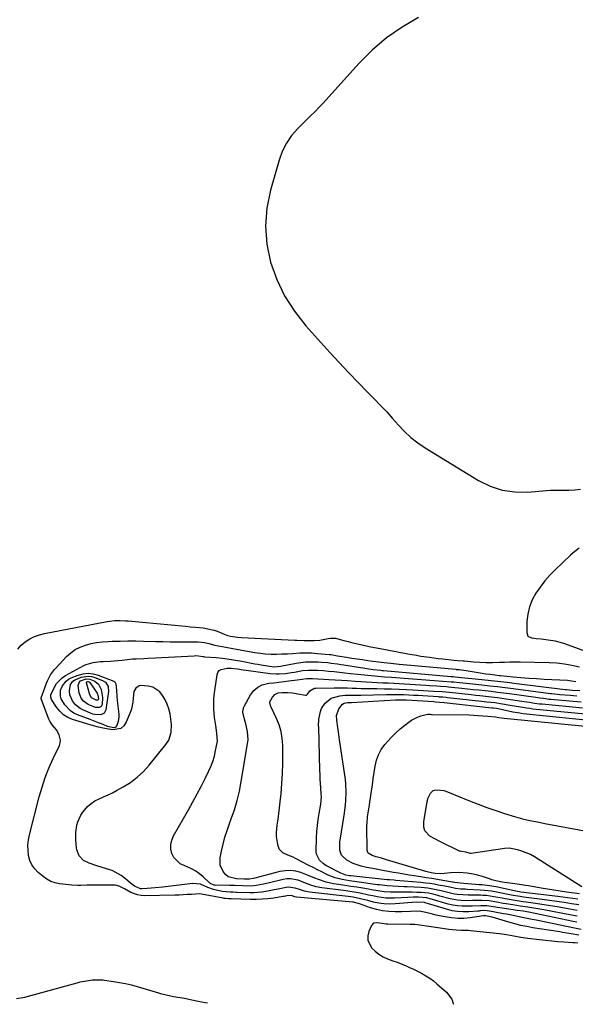
# Model space of a CAD drawing. Units: inches. Extents: x 1905268 to 1910640, y 406157 to 411481.
# Drawn here: x 1909329 to 1909644, y 406162 to 406718 of the extents above; entities that cross this region are included whole.
import ezdxf

# ---------------------------------------------------------------- set-up
doc = ezdxf.new("R2010")
doc.units = ezdxf.units.IN
doc.header["$MEASUREMENT"] = 0
doc.layers.add('7', color=7, linetype='Continuous')
doc.layers.add('8', color=7, linetype='Continuous')

msp = doc.modelspace()

# ---------------------------------------------------------------- linework, layer by layer
at = {"layer": '7', "color": 18}
for points in [[(1909555.05, 406719.41, 1672), (1909545.79, 406713.94, 1672), (1909536.98, 406707.86, 1672), (1909528.88, 406700.88, 1672), (1909521.25, 406693.3, 1672), (1909501.08, 406670.97, 1672), (1909498.9, 406668.63, 1672), (1909496.67, 406666.34, 1672), (1909493.26, 406662.96, 1672), (1909492.12, 406661.84, 1672), (1909486.73, 406656.59, 1672), (1909483.26, 406652.62, 1672), (1909480.26, 406648.38, 1672), (1909477.95, 406643.72, 1672), (1909476.12, 406638.78, 1672), (1909471.29, 406621.78, 1672), (1909469.31, 406611.62, 1672), (1909468.46, 406601.46, 1672), (1909469.31, 406591.3, 1672), (1909471.3, 406581.14, 1672), (1909474.84, 406571.34, 1672), (1909479.21, 406562, 1672), (1909484.83, 406553.36, 1672), (1909491.27, 406545.17, 1672), (1909504.94, 406530.08, 1672), (1909510.19, 406524.37, 1672), (1909515.48, 406518.7, 1672), (1909520.85, 406513.1, 1672), (1909526.26, 406507.54, 1672), (1909530.14, 406503.61, 1672), (1909533.62, 406500.02, 1672), (1909537.04, 406496.38, 1672), (1909540.39, 406492.68, 1672), (1909543.69, 406488.93, 1672), (1909547.11, 406485.32, 1672), (1909550.73, 406481.95, 1672), (1909554.64, 406478.93, 1672), (1909558.76, 406476.15, 1672), (1909588.99, 406457.71, 1672), (1909595.57, 406454.52, 1672), (1909602.35, 406452.22, 1672), (1909609.46, 406451.23, 1672), (1909616.77, 406451.13, 1672), (1909627.52, 406452.01, 1672), (1909629.62, 406452.15, 1672), (1909633.84, 406452.26, 1672), (1909636.86, 406452.21, 1672), (1909640.17, 406452.18, 1672), (1909643.47, 406452.29, 1672), (1909646.73, 406452.69, 1672)], [(1909645.91, 406419.48, 1672), (1909642.56, 406416.85, 1672), (1909640.98, 406415.42, 1672), (1909632.42, 406407.23, 1672), (1909629.39, 406404.12, 1672), (1909626.51, 406400.88, 1672), (1909623.86, 406397.45, 1672), (1909621.36, 406393.89, 1672), (1909619.34, 406390.13, 1672), (1909617.77, 406386.23, 1672), (1909616.86, 406382.12, 1672), (1909616.39, 406377.87, 1672), (1909616.24, 406371.75, 1672), (1909616.98, 406369.7, 1672), (1909618.91, 406368.69, 1672), (1909621.65, 406368.39, 1672), (1909624.4, 406368.11, 1672), (1909627.09, 406367.84, 1672), (1909629.78, 406367.47, 1672), (1909632.44, 406366.97, 1672), (1909635.06, 406366.27, 1672), (1909637.65, 406365.44, 1672), (1909658.83, 406357.74, 1672)], [(1909328.43, 406362.29, 1674), (1909330.32, 406364.5, 1674), (1909332.52, 406366.49, 1674), (1909335.07, 406368.1, 1674), (1909337.72, 406369.48, 1674), (1909340.53, 406370.48, 1674), (1909343.45, 406371.24, 1674), (1909378.85, 406377.94, 1674), (1909380.32, 406378.18, 1674), (1909383.28, 406378.47, 1674), (1909386.26, 406378.51, 1674), (1909389.24, 406378.38, 1674), (1909390.72, 406378.27, 1674), (1909423.14, 406375.22, 1674), (1909426.01, 406374.98, 1674), (1909428.88, 406374.8, 1674), (1909433.16, 406374.35, 1674), (1909435.87, 406373.87, 1674), (1909439.36, 406373.01, 1674), (1909441.05, 406372.42, 1674), (1909445.04, 406370.73, 1674), (1909447.06, 406369.98, 1674), (1909448.63, 406369.6, 1674), (1909452.58, 406369.07, 1674), (1909454.84, 406368.91, 1674), (1909485.09, 406367.46, 1674), (1909486.12, 406367.42, 1674), (1909490.26, 406367.27, 1674), (1909493.36, 406367.21, 1674), (1909496.04, 406367.21, 1674), (1909499.19, 406367.48, 1674), (1909504.01, 406368.33, 1674), (1909505.17, 406368.52, 1674), (1909507.5, 406368.62, 1674), (1909508.08, 406368.53, 1674), (1909512.71, 406367.27, 1674), (1909515.32, 406366.58, 1674), (1909517.94, 406365.91, 1674), (1909520.56, 406365.29, 1674), (1909523.2, 406364.71, 1674), (1909527.12, 406363.89, 1674), (1909530.19, 406363.27, 1674), (1909533.27, 406362.67, 1674), (1909536.35, 406362.08, 1674), (1909549.04, 406359.7, 1674), (1909553.91, 406358.83, 1674), (1909556.36, 406358.43, 1674), (1909561.26, 406357.7, 1674), (1909566.17, 406357.08, 1674), (1909568.63, 406356.81, 1674), (1909575.15, 406356.13, 1674), (1909577.39, 406355.93, 1674), (1909580.39, 406355.7, 1674), (1909581.14, 406355.64, 1674), (1909586.12, 406355.23, 1674), (1909589.68, 406354.96, 1674), (1909593.25, 406354.76, 1674), (1909596.82, 406354.74, 1674), (1909600.86, 406354.93, 1674), (1909603.77, 406355.05, 1674), (1909606.68, 406355.13, 1674), (1909609.59, 406355.14, 1674), (1909612.5, 406355.12, 1674), (1909628.88, 406354.79, 1674), (1909633.23, 406354.54, 1674), (1909637.55, 406354.09, 1674), (1909641.82, 406353.32, 1674), (1909646.06, 406352.34, 1674)], [(1909645.76, 406200.57, 1676), (1909641.44, 406201.41, 1676), (1909636.59, 406202.21, 1676), (1909634.98, 406202.46, 1676), (1909619.64, 406204.87, 1676), (1909616.24, 406205.47, 1676), (1909612.86, 406206.17, 1676), (1909609.51, 406207, 1676), (1909606.19, 406207.92, 1676), (1909596.73, 406210.75, 1676), (1909595.75, 406211.03, 1676), (1909592.96, 406211.63, 1676), (1909592.41, 406211.63, 1676), (1909591.93, 406211.57, 1676), (1909591.77, 406211.55, 1676), (1909584.34, 406210.46, 1676), (1909580.77, 406210.13, 1676), (1909577.2, 406210.05, 1676), (1909573.65, 406210.36, 1676), (1909570.1, 406210.92, 1676), (1909566.88, 406211.6, 1676), (1909564.95, 406212.03, 1676), (1909563.04, 406212.47, 1676), (1909559.22, 406213.45, 1676), (1909555.39, 406214.18, 1676), (1909550.53, 406214.06, 1676), (1909545.63, 406213.86, 1676), (1909541.74, 406213.81, 1676), (1909538.19, 406213.95, 1676), (1909534.68, 406214.35, 1676), (1909531.24, 406215.11, 1676), (1909527.83, 406216.13, 1676), (1909521.63, 406218.36, 1676), (1909518.84, 406219.17, 1676), (1909518.37, 406219.24, 1676), (1909517.89, 406219.3, 1676), (1909486.06, 406222.21, 1676), (1909485.14, 406222.37, 1676), (1909483.49, 406222.92, 1676), (1909483.11, 406223.02, 1676), (1909480.46, 406222.8, 1676), (1909478.94, 406222.54, 1676), (1909478.18, 406222.42, 1676), (1909473.15, 406221.63, 1676), (1909469.86, 406221.21, 1676), (1909466.57, 406220.92, 1676), (1909463.27, 406220.8, 1676), (1909459.96, 406220.81, 1676), (1909449.04, 406221.16, 1676), (1909448.66, 406221.17, 1676), (1909447.55, 406221.24, 1676), (1909445.65, 406221.37, 1676), (1909445.09, 406221.45, 1676), (1909444.53, 406221.54, 1676), (1909434.36, 406223.41, 1676), (1909431.18, 406223.98, 1676), (1909426.54, 406223.7, 1676), (1909424.23, 406223.55, 1676), (1909419.58, 406223.33, 1676), (1909417.26, 406223.27, 1676), (1909400.08, 406222.96, 1676), (1909398.05, 406223.07, 1676), (1909396.07, 406223.39, 1676), (1909392.29, 406224.8, 1676), (1909388.65, 406226.75, 1676), (1909386.12, 406228.2, 1676), (1909384.31, 406228.74, 1676), (1909383.36, 406228.83, 1676), (1909379.85, 406228.88, 1676), (1909377.22, 406228.91, 1676), (1909374.59, 406228.91, 1676), (1909371.95, 406228.89, 1676), (1909369.32, 406228.85, 1676), (1909367.48, 406228.81, 1676), (1909364.06, 406228.78, 1676), (1909362.34, 406228.8, 1676), (1909358.92, 406228.9, 1676), (1909357.21, 406229.01, 1676), (1909353.81, 406229.39, 1676), (1909351.98, 406229.64, 1676), (1909349.45, 406230.21, 1676), (1909347.04, 406231.04, 1676), (1909344.81, 406232.26, 1676), (1909342.68, 406233.74, 1676), (1909339.93, 406236.02, 1676), (1909337.93, 406238.09, 1676), (1909336.28, 406240.36, 1676), (1909335.16, 406242.93, 1676), (1909334.39, 406245.7, 1676), (1909334.1, 406248.63, 1676), (1909334.05, 406251.55, 1676), (1909334.36, 406254.45, 1676), (1909334.92, 406257.35, 1676), (1909340.43, 406278.76, 1676), (1909342.03, 406284.31, 1676), (1909343.84, 406289.78, 1676), (1909345.96, 406295.13, 1676), (1909348.3, 406300.41, 1676), (1909351.86, 406307.86, 1676), (1909352.33, 406309.35, 1676), (1909352.52, 406310.84, 1676), (1909351.81, 406313.8, 1676), (1909350.17, 406316.64, 1676), (1909347.76, 406319.49, 1676), (1909346.44, 406321.57, 1676), (1909345.93, 406322.7, 1676), (1909341.57, 406334.21, 1676), (1909341.55, 406334.28, 1676), (1909341.55, 406334.7, 1676), (1909341.57, 406334.77, 1676), (1909344.57, 406343.18, 1676), (1909345.05, 406344.38, 1676), (1909346.85, 406347.79, 1676), (1909349.17, 406350.88, 1676), (1909350.02, 406351.85, 1676), (1909355.89, 406358.09, 1676), (1909358.26, 406360.23, 1676), (1909360.8, 406362.09, 1676), (1909363.62, 406363.5, 1676), (1909366.61, 406364.63, 1676), (1909369.76, 406365.42, 1676), (1909372.93, 406366.04, 1676), (1909376.14, 406366.44, 1676), (1909379.38, 406366.69, 1676), (1909381.73, 406366.79, 1676), (1909386.15, 406366.92, 1676), (1909390.58, 406366.98, 1676), (1909395.01, 406366.96, 1676), (1909399.44, 406366.87, 1676), (1909406.48, 406366.66, 1676), (1909410.47, 406366.57, 1676), (1909414.45, 406366.5, 1676), (1909418.44, 406366.48, 1676), (1909422.42, 406366.48, 1676), (1909427.98, 406366.53, 1676), (1909430.39, 406366.45, 1676), (1909433.98, 406365.99, 1676), (1909436.34, 406365.5, 1676), (1909439.89, 406364.63, 1676), (1909443.94, 406363.85, 1676), (1909445.97, 406363.48, 1676), (1909450.02, 406362.72, 1676), (1909452.05, 406362.33, 1676), (1909459.3, 406360.91, 1676), (1909462.35, 406360.39, 1676), (1909465.41, 406359.98, 1676), (1909468.49, 406359.72, 1676), (1909471.58, 406359.56, 1676), (1909474.67, 406359.54, 1676), (1909477.77, 406359.58, 1676), (1909480.85, 406359.73, 1676), (1909483.94, 406359.95, 1676), (1909487.85, 406360.2, 1676), (1909491.21, 406360.28, 1676), (1909494.57, 406360.18, 1676), (1909497.93, 406359.95, 1676), (1909504.48, 406359.34, 1676), (1909505.68, 406359.2, 1676), (1909509.25, 406358.59, 1676), (1909514.26, 406357.79, 1676), (1909517.29, 406357.31, 1676), (1909520.31, 406356.85, 1676), (1909523.34, 406356.4, 1676), (1909526.38, 406355.95, 1676), (1909529.21, 406355.54, 1676), (1909534.06, 406354.91, 1676), (1909535.68, 406354.72, 1676), (1909539.41, 406354.31, 1676), (1909544.07, 406353.84, 1676), (1909546.4, 406353.62, 1676), (1909576.08, 406350.91, 1676), (1909576.35, 406350.89, 1676), (1909577.98, 406350.76, 1676), (1909582.04, 406350.23, 1676), (1909586.57, 406349.46, 1676), (1909590.96, 406348.76, 1676), (1909593.16, 406348.44, 1676), (1909595.36, 406348.13, 1676), (1909598.15, 406347.76, 1676), (1909600.59, 406347.47, 1676), (1909601.41, 406347.39, 1676), (1909608.57, 406346.71, 1676), (1909612.97, 406346.31, 1676), (1909617.37, 406345.96, 1676), (1909621.77, 406345.66, 1676), (1909626.18, 406345.39, 1676), (1909639.31, 406344.7, 1676), (1909641.64, 406344.47, 1676), (1909644.02, 406344.01, 1676)], [(1909646.99, 406203.88, 1678), (1909643.25, 406204.68, 1678), (1909626.09, 406208.14, 1678), (1909621.64, 406209.03, 1678), (1909619.41, 406209.48, 1678), (1909614.72, 406210.42, 1678), (1909612.73, 406210.83, 1678), (1909609.55, 406211.5, 1678), (1909604.77, 406212.46, 1678), (1909603.18, 406212.75, 1678), (1909598.26, 406213.63, 1678), (1909597.54, 406213.75, 1678), (1909593.94, 406214.36, 1678), (1909592.03, 406214.49, 1678), (1909590.01, 406214.34, 1678), (1909589.35, 406214.29, 1678), (1909588.68, 406214.23, 1678), (1909583.57, 406213.83, 1678), (1909580.36, 406213.77, 1678), (1909577.19, 406213.94, 1678), (1909574.05, 406214.47, 1678), (1909570.94, 406215.24, 1678), (1909558.73, 406219, 1678), (1909558.46, 406219.08, 1678), (1909553.94, 406219.31, 1678), (1909541.82, 406218.31, 1678), (1909538.74, 406218.21, 1678), (1909535.68, 406218.32, 1678), (1909532.65, 406218.73, 1678), (1909529.63, 406219.36, 1678), (1909526.36, 406220.21, 1678), (1909522.25, 406221.24, 1678), (1909518.12, 406222.13, 1678), (1909516.73, 406222.34, 1678), (1909515.33, 406222.52, 1678), (1909493.39, 406224.87, 1678), (1909490.47, 406225.43, 1678), (1909487.64, 406226.38, 1678), (1909485.18, 406227.28, 1678), (1909481.43, 406227.8, 1678), (1909480.16, 406227.64, 1678), (1909475.54, 406226.66, 1678), (1909473.28, 406226.19, 1678), (1909468.74, 406225.31, 1678), (1909466.46, 406224.96, 1678), (1909461.87, 406224.6, 1678), (1909459.57, 406224.59, 1678), (1909452.32, 406224.8, 1678), (1909451.76, 406224.82, 1678), (1909450.08, 406224.9, 1678), (1909448.4, 406224.98, 1678), (1909443.93, 406225.24, 1678), (1909439.06, 406226.36, 1678), (1909435.84, 406227.6, 1678), (1909431.65, 406229.44, 1678), (1909427.24, 406229.89, 1678), (1909410.44, 406227.81, 1678), (1909405.97, 406227.33, 1678), (1909403.73, 406227.16, 1678), (1909401.48, 406227.03, 1678), (1909398.56, 406226.88, 1678), (1909397.79, 406226.91, 1678), (1909394.28, 406228.38, 1678), (1909393.64, 406228.83, 1678), (1909393.03, 406229.32, 1678), (1909388.33, 406233.21, 1678), (1909386.77, 406234.38, 1678), (1909383.43, 406236.32, 1678), (1909381.65, 406237.1, 1678), (1909377.95, 406238.39, 1678), (1909376.08, 406238.95, 1678), (1909373.07, 406239.77, 1678), (1909368.62, 406241.27, 1678), (1909365.55, 406242.8, 1678), (1909363.09, 406245.41, 1678), (1909361.8, 406248.84, 1678), (1909361.6, 406250.05, 1678), (1909361.19, 406254.46, 1678), (1909361.1, 406256.56, 1678), (1909361.13, 406258.64, 1678), (1909361.72, 406262.78, 1678), (1909362.3, 406264.78, 1678), (1909364.04, 406268.52, 1678), (1909365.19, 406270.26, 1678), (1909367.82, 406273.35, 1678), (1909369.78, 406275.12, 1678), (1909372, 406276.56, 1678), (1909374.39, 406277.77, 1678), (1909376.9, 406278.84, 1678), (1909379.38, 406279.97, 1678), (1909381.82, 406281.18, 1678), (1909384.24, 406282.44, 1678), (1909387.98, 406284.48, 1678), (1909392.07, 406287.03, 1678), (1909395.91, 406289.86, 1678), (1909399.4, 406293.13, 1678), (1909402.65, 406296.68, 1678), (1909412.14, 406308.37, 1678), (1909413.77, 406310.9, 1678), (1909415.08, 406315.23, 1678), (1909415.24, 406319.76, 1678), (1909414.96, 406322.72, 1678), (1909414.5, 406325.67, 1678), (1909413.8, 406328.55, 1678), (1909412.74, 406331.31, 1678), (1909411.45, 406334.01, 1678), (1909410.28, 406336.1, 1678), (1909408.7, 406338.13, 1678), (1909404.65, 406340.81, 1678), (1909402.17, 406341.46, 1678), (1909397.97, 406341.75, 1678), (1909396.94, 406341.51, 1678), (1909395.18, 406340.27, 1678), (1909394.01, 406338.34, 1678), (1909393.53, 406334.37, 1678), (1909393.37, 406332.33, 1678), (1909392.56, 406328.36, 1678), (1909391.9, 406326.42, 1678), (1909389.71, 406320.96, 1678), (1909388.35, 406318.96, 1678), (1909386.68, 406317.5, 1678), (1909382.14, 406316.71, 1678), (1909378.48, 406317.33, 1678), (1909376.65, 406317.67, 1678), (1909373.93, 406318.3, 1678), (1909371.24, 406319.04, 1678), (1909359.3, 406322.58, 1678), (1909356.58, 406323.72, 1678), (1909354.12, 406325.2, 1678), (1909352.03, 406327.17, 1678), (1909350.19, 406329.47, 1678), (1909347.43, 406333.83, 1678), (1909346.96, 406335.09, 1678), (1909346.99, 406336.45, 1678), (1909349.02, 406340.81, 1678), (1909350.25, 406342.82, 1678), (1909353.44, 406346.14, 1678), (1909355.4, 406347.46, 1678), (1909365.77, 406353.11, 1678), (1909367.02, 406353.71, 1678), (1909371, 406354.85, 1678), (1909375.18, 406355.26, 1678), (1909376.57, 406355.33, 1678), (1909380.54, 406355.47, 1678), (1909382.79, 406355.62, 1678), (1909387.28, 406356.09, 1678), (1909388.82, 406356.29, 1678), (1909393.14, 406356.75, 1678), (1909395.31, 406356.89, 1678), (1909399.66, 406357.05, 1678), (1909401.83, 406357.14, 1678), (1909406.18, 406357.36, 1678), (1909428.15, 406358.63, 1678), (1909429.08, 406358.64, 1678), (1909430.47, 406358.5, 1678), (1909432.92, 406358.14, 1678), (1909433.42, 406358.09, 1678), (1909433.92, 406358.04, 1678), (1909440.55, 406357.52, 1678), (1909444.22, 406357.17, 1678), (1909447.88, 406356.74, 1678), (1909451.52, 406356.17, 1678), (1909455.15, 406355.53, 1678), (1909462.4, 406354.1, 1678), (1909464.18, 406353.76, 1678), (1909465.95, 406353.43, 1678), (1909469.52, 406352.83, 1678), (1909473.09, 406352.34, 1678), (1909475.04, 406352.46, 1678), (1909476.97, 406352.75, 1678), (1909485.85, 406354.4, 1678), (1909488.5, 406354.8, 1678), (1909491.17, 406355.08, 1678), (1909493.85, 406355.19, 1678), (1909498.24, 406355.12, 1678), (1909500.08, 406355.02, 1678), (1909503.74, 406354.7, 1678), (1909505.57, 406354.47, 1678), (1909509.22, 406353.94, 1678), (1909511.04, 406353.68, 1678), (1909512.86, 406353.4, 1678), (1909529.4, 406350.9, 1678), (1909533.77, 406350.35, 1678), (1909534.5, 406350.28, 1678), (1909535.23, 406350.21, 1678), (1909573.54, 406346.91, 1678), (1909574.63, 406346.82, 1678), (1909575.85, 406346.73, 1678), (1909577.67, 406346.55, 1678), (1909579.36, 406346.38, 1678), (1909588.99, 406345.39, 1678), (1909594.37, 406344.83, 1678), (1909599.74, 406344.24, 1678), (1909605.11, 406343.61, 1678), (1909610.48, 406342.97, 1678), (1909637.92, 406339.59, 1678), (1909638.71, 406339.49, 1678), (1909642.25, 406339.2, 1678), (1909646.32, 406338.94, 1678)], [(1909377.2, 406326.21, 1682), (1909375.36, 406325.19, 1682), (1909371.84, 406325.29, 1682), (1909370.7, 406325.65, 1682), (1909365.11, 406327.98, 1682), (1909363.58, 406328.78, 1682), (1909360.97, 406330.92, 1682), (1909359.29, 406333.12, 1682), (1909357.83, 406336.41, 1682), (1909357.52, 406338.83, 1682), (1909358.23, 406342.26, 1682), (1909359.53, 406344.13, 1682), (1909360.42, 406344.8, 1682), (1909364.23, 406346.41, 1682), (1909368.1, 406347.12, 1682), (1909370.03, 406346.88, 1682), (1909371.96, 406346.36, 1682), (1909376.28, 406344.64, 1682), (1909377.9, 406343.64, 1682), (1909379.45, 406341.25, 1682), (1909379.72, 406338.41, 1682), (1909378.13, 406328.1, 1682), (1909377.2, 406326.21, 1682)], [(1909375.49, 406329.93, 1684), (1909374.39, 406329.3, 1684), (1909372.22, 406329.36, 1684), (1909368.1, 406331.01, 1684), (1909365.49, 406332.82, 1684), (1909364.22, 406334.57, 1684), (1909363.09, 406337.6, 1684), (1909362.44, 406341.75, 1684), (1909363.03, 406343.49, 1684), (1909363.87, 406344.32, 1684), (1909367.01, 406345.47, 1684), (1909369.11, 406345.44, 1684), (1909371.88, 406344.27, 1684), (1909373.89, 406342.51, 1684), (1909375.58, 406339.59, 1684), (1909376.3, 406334.98, 1684), (1909375.99, 406331.1, 1684), (1909375.49, 406329.93, 1684)], [(1909373.82, 406333.64, 1686), (1909373.43, 406333.4, 1686), (1909372.61, 406333.42, 1686), (1909370.04, 406334.73, 1686), (1909369.02, 406336.54, 1686), (1909367.14, 406343.22, 1686), (1909367.12, 406343.42, 1686), (1909367.2, 406343.71, 1686), (1909367.33, 406343.84, 1686), (1909367.86, 406344.04, 1686), (1909368.21, 406344.02, 1686), (1909368.63, 406343.84, 1686), (1909368.95, 406343.57, 1686), (1909369.09, 406343.4, 1686), (1909373.16, 406337.45, 1686), (1909373.44, 406336.96, 1686), (1909373.66, 406336.45, 1686), (1909373.95, 406334.08, 1686), (1909373.82, 406333.64, 1686)], [(1909644.75, 406211.3, 1682), (1909641.62, 406211.9, 1682), (1909625.92, 406214.92, 1682), (1909621.49, 406215.73, 1682), (1909616.82, 406216.48, 1682), (1909612.59, 406217.12, 1682), (1909608.37, 406217.74, 1682), (1909604.65, 406218.3, 1682), (1909602.86, 406218.59, 1682), (1909599.29, 406219.21, 1682), (1909594.93, 406219.95, 1682), (1909590.93, 406220.25, 1682), (1909587.32, 406220.19, 1682), (1909585.58, 406220.17, 1682), (1909582.11, 406220.13, 1682), (1909579.17, 406220.19, 1682), (1909577.05, 406220.38, 1682), (1909572.88, 406221.21, 1682), (1909567.19, 406222.75, 1682), (1909565.88, 406223.09, 1682), (1909563.25, 406223.76, 1682), (1909560.6, 406224.34, 1682), (1909556.58, 406224.76, 1682), (1909554.02, 406224.83, 1682), (1909551.39, 406224.88, 1682), (1909548.76, 406224.92, 1682), (1909546.13, 406224.91, 1682), (1909543.49, 406224.89, 1682), (1909541.09, 406224.85, 1682), (1909539.27, 406224.87, 1682), (1909535.67, 406225.15, 1682), (1909532.08, 406225.7, 1682), (1909528.49, 406226.3, 1682), (1909526.7, 406226.6, 1682), (1909523.5, 406227.13, 1682), (1909520.1, 406227.68, 1682), (1909516.71, 406228.23, 1682), (1909513.31, 406228.75, 1682), (1909509.91, 406229.27, 1682), (1909507.02, 406229.7, 1682), (1909502.7, 406230.63, 1682), (1909498.52, 406232.09, 1682), (1909496.46, 406232.94, 1682), (1909492.32, 406234.58, 1682), (1909488.55, 406236, 1682), (1909485.6, 406236.79, 1682), (1909482.63, 406237.21, 1682), (1909479.63, 406237.09, 1682), (1909476.62, 406236.59, 1682), (1909462.44, 406232.89, 1682), (1909461.42, 406232.63, 1682), (1909459.38, 406232.23, 1682), (1909456.31, 406232.23, 1682), (1909452.06, 406232.45, 1682), (1909447.27, 406233.57, 1682), (1909445.85, 406234.88, 1682), (1909444.52, 406236.67, 1682), (1909442.85, 406240.28, 1682), (1909442.8, 406244.26, 1682), (1909443.56, 406248.07, 1682), (1909444.46, 406252.04, 1682), (1909445.48, 406255.97, 1682), (1909446.7, 406259.85, 1682), (1909448.04, 406263.69, 1682), (1909449.05, 406266.36, 1682), (1909450.84, 406271.55, 1682), (1909452.42, 406276.8, 1682), (1909453.7, 406282.13, 1682), (1909454.77, 406287.51, 1682), (1909458.34, 406308.72, 1682), (1909458.58, 406311.07, 1682), (1909458.33, 406315.74, 1682), (1909457.28, 406320.03, 1682), (1909456.56, 406322.67, 1682), (1909455.68, 406326.61, 1682), (1909456, 406329.12, 1682), (1909456.51, 406330.33, 1682), (1909460.01, 406336.53, 1682), (1909461.87, 406338.93, 1682), (1909464.04, 406340.87, 1682), (1909466.66, 406342.12, 1682), (1909470.34, 406343, 1682), (1909473.17, 406343.34, 1682), (1909476, 406343.68, 1682), (1909478.84, 406344.01, 1682), (1909481.67, 406344.34, 1682), (1909486.41, 406344.9, 1682), (1909489.18, 406345.33, 1682), (1909491.7, 406345.66, 1682), (1909495.06, 406345.66, 1682), (1909504.38, 406345.19, 1682), (1909507.89, 406345, 1682), (1909511.4, 406344.79, 1682), (1909514.91, 406344.57, 1682), (1909519.22, 406344.28, 1682), (1909522.33, 406344.07, 1682), (1909525.44, 406343.87, 1682), (1909528.55, 406343.69, 1682), (1909531.66, 406343.53, 1682), (1909534.77, 406343.37, 1682), (1909537.89, 406343.21, 1682), (1909541, 406343.03, 1682), (1909544.11, 406342.84, 1682), (1909559.15, 406341.92, 1682), (1909561.23, 406341.79, 1682), (1909565.37, 406341.51, 1682), (1909567.44, 406341.37, 1682), (1909570.85, 406341.12, 1682), (1909571.95, 406341.04, 1682), (1909573.77, 406340.87, 1682), (1909579.46, 406340.28, 1682), (1909582.67, 406339.94, 1682), (1909585.88, 406339.6, 1682), (1909589.09, 406339.26, 1682), (1909592.78, 406338.87, 1682), (1909596.23, 406338.48, 1682), (1909599.68, 406338.08, 1682), (1909603.13, 406337.64, 1682), (1909606.57, 406337.18, 1682), (1909621.46, 406335.13, 1682), (1909623.59, 406334.83, 1682), (1909625.72, 406334.52, 1682), (1909628.92, 406334.12, 1682), (1909629.99, 406334.02, 1682), (1909642.51, 406332.92, 1682), (1909646.99, 406332.53, 1682)], [(1909644.81, 406214.62, 1684), (1909640.72, 406215.34, 1684), (1909634.66, 406216.41, 1684), (1909630.98, 406217.04, 1684), (1909627.3, 406217.64, 1684), (1909623.61, 406218.21, 1684), (1909619.92, 406218.75, 1684), (1909615.9, 406219.31, 1684), (1909614.22, 406219.55, 1684), (1909610.85, 406220.05, 1684), (1909607.48, 406220.58, 1684), (1909604.12, 406221.16, 1684), (1909602.45, 406221.48, 1684), (1909597.66, 406222.39, 1684), (1909593.51, 406222.99, 1684), (1909591.43, 406223.15, 1684), (1909590.38, 406223.18, 1684), (1909586.34, 406223.24, 1684), (1909583.21, 406223.3, 1684), (1909580.09, 406223.38, 1684), (1909576.98, 406223.63, 1684), (1909575.45, 406223.89, 1684), (1909571.64, 406224.78, 1684), (1909567.9, 406225.67, 1684), (1909564.14, 406226.5, 1684), (1909560.36, 406227.16, 1684), (1909556.54, 406227.52, 1684), (1909548.62, 406227.96, 1684), (1909546.91, 406228.04, 1684), (1909543.49, 406228.17, 1684), (1909540.55, 406228.25, 1684), (1909537.28, 406228.45, 1684), (1909532.93, 406229, 1684), (1909531.85, 406229.15, 1684), (1909520.16, 406230.72, 1684), (1909516, 406231.32, 1684), (1909511.86, 406232.02, 1684), (1909507.82, 406233.04, 1684), (1909503.95, 406234.59, 1684), (1909502.77, 406235.16, 1684), (1909500.29, 406236.36, 1684), (1909497.82, 406237.58, 1684), (1909495.37, 406238.83, 1684), (1909492.92, 406240.08, 1684), (1909485.53, 406243.92, 1684), (1909484.07, 406244.64, 1684), (1909481.09, 406245.9, 1684), (1909478.23, 406247.15, 1684), (1909476.29, 406249.24, 1684), (1909475.38, 406251.9, 1684), (1909474.69, 406256.34, 1684), (1909474.69, 406258.58, 1684), (1909475.12, 406262.86, 1684), (1909475.54, 406266.13, 1684), (1909475.95, 406269.4, 1684), (1909476.34, 406272.68, 1684), (1909476.72, 406275.96, 1684), (1909477.26, 406280.67, 1684), (1909477.79, 406286.31, 1684), (1909478.17, 406291.95, 1684), (1909478.34, 406297.61, 1684), (1909478.36, 406303.28, 1684), (1909478.28, 406307.96, 1684), (1909477.96, 406311.89, 1684), (1909477.31, 406315.74, 1684), (1909476.17, 406319.48, 1684), (1909474.7, 406323.14, 1684), (1909471.67, 406329.48, 1684), (1909471.47, 406329.91, 1684), (1909470.85, 406331.69, 1684), (1909470.93, 406332.55, 1684), (1909472.36, 406335.21, 1684), (1909473.77, 406336.77, 1684), (1909475.71, 406337.59, 1684), (1909477.94, 406337.87, 1684), (1909480.88, 406337.85, 1684), (1909483.81, 406337.57, 1684), (1909486.71, 406337.05, 1684), (1909491.04, 406336.24, 1684), (1909491.69, 406336.39, 1684), (1909492.23, 406336.78, 1684), (1909493.58, 406338.67, 1684), (1909495.72, 406340.08, 1684), (1909496.35, 406340.22, 1684), (1909496.99, 406340.28, 1684), (1909507.4, 406340.45, 1684), (1909509.92, 406340.46, 1684), (1909512.44, 406340.45, 1684), (1909514.95, 406340.41, 1684), (1909517.47, 406340.33, 1684), (1909519.99, 406340.24, 1684), (1909522.5, 406340.16, 1684), (1909525.02, 406340.11, 1684), (1909527.54, 406340.06, 1684), (1909531.37, 406340.01, 1684), (1909535.59, 406339.93, 1684), (1909539.82, 406339.82, 1684), (1909544.04, 406339.67, 1684), (1909548.27, 406339.49, 1684), (1909551.89, 406339.33, 1684), (1909554.83, 406339.18, 1684), (1909557.77, 406339.02, 1684), (1909560.71, 406338.84, 1684), (1909563.64, 406338.64, 1684), (1909568.48, 406338.3, 1684), (1909570.54, 406338.15, 1684), (1909572.6, 406337.95, 1684), (1909584.79, 406336.65, 1684), (1909587.27, 406336.39, 1684), (1909589.75, 406336.12, 1684), (1909594.7, 406335.59, 1684), (1909599.65, 406334.99, 1684), (1909604.59, 406334.3, 1684), (1909613.45, 406332.97, 1684), (1909614.88, 406332.75, 1684), (1909617.74, 406332.3, 1684), (1909620.6, 406331.86, 1684), (1909623.47, 406331.49, 1684), (1909624.91, 406331.34, 1684), (1909647.89, 406329.17, 1684)], [(1909645.78, 406217.71, 1686), (1909641.62, 406218.37, 1686), (1909637.47, 406219.02, 1686), (1909633.31, 406219.65, 1686), (1909629.15, 406220.23, 1686), (1909624.98, 406220.8, 1686), (1909614.37, 406222.18, 1686), (1909612.47, 406222.45, 1686), (1909608.68, 406223.08, 1686), (1909607.73, 406223.26, 1686), (1909606.79, 406223.44, 1686), (1909600.05, 406224.83, 1686), (1909596.25, 406225.5, 1686), (1909592.41, 406225.97, 1686), (1909589.83, 406226.15, 1686), (1909582.6, 406226.5, 1686), (1909581.65, 406226.55, 1686), (1909578.8, 406226.72, 1686), (1909575.98, 406227.07, 1686), (1909572.77, 406227.73, 1686), (1909570.01, 406228.3, 1686), (1909566.43, 406228.98, 1686), (1909563.95, 406229.42, 1686), (1909561.46, 406229.8, 1686), (1909558.95, 406230.11, 1686), (1909556.44, 406230.36, 1686), (1909542.26, 406231.59, 1686), (1909541.26, 406231.67, 1686), (1909538.64, 406231.85, 1686), (1909537.7, 406231.95, 1686), (1909537.38, 406231.98, 1686), (1909516.75, 406234.16, 1686), (1909516.01, 406234.25, 1686), (1909513.83, 406234.64, 1686), (1909511.08, 406235.65, 1686), (1909502.67, 406240.11, 1686), (1909501.05, 406241.13, 1686), (1909498.99, 406242.97, 1686), (1909497.23, 406246.38, 1686), (1909497.1, 406247.7, 1686), (1909497.34, 406255.77, 1686), (1909497.52, 406259.18, 1686), (1909497.8, 406262.58, 1686), (1909498.23, 406265.96, 1686), (1909498.77, 406269.33, 1686), (1909499.75, 406274.68, 1686), (1909500.02, 406276.76, 1686), (1909500.08, 406278.87, 1686), (1909500.02, 406280.27, 1686), (1909499.78, 406283.87, 1686), (1909499.62, 406286.37, 1686), (1909499.48, 406288.88, 1686), (1909499.37, 406291.38, 1686), (1909499.28, 406293.89, 1686), (1909498.56, 406318.31, 1686), (1909498.54, 406318.85, 1686), (1909498.53, 406319.94, 1686), (1909498.56, 406321.57, 1686), (1909498.69, 406322.65, 1686), (1909499.54, 406327.1, 1686), (1909500.17, 406328.8, 1686), (1909502.2, 406331.84, 1686), (1909505.67, 406334.67, 1686), (1909510.48, 406335.97, 1686), (1909513.45, 406336.23, 1686), (1909516.43, 406336.29, 1686), (1909520.91, 406336.28, 1686), (1909522.41, 406336.31, 1686), (1909536.85, 406336.62, 1686), (1909539.25, 406336.66, 1686), (1909541.65, 406336.67, 1686), (1909546.45, 406336.59, 1686), (1909549.56, 406336.48, 1686), (1909552.2, 406336.37, 1686), (1909554.83, 406336.23, 1686), (1909557.47, 406336.07, 1686), (1909566.11, 406335.48, 1686), (1909566.78, 406335.44, 1686), (1909568.77, 406335.28, 1686), (1909570.77, 406335.1, 1686), (1909571.43, 406335.03, 1686), (1909590.63, 406332.95, 1686), (1909593.63, 406332.62, 1686), (1909598.13, 406332.11, 1686), (1909602.61, 406331.45, 1686), (1909605.76, 406330.91, 1686), (1909609.25, 406330.3, 1686), (1909612.73, 406329.67, 1686), (1909616.22, 406329.1, 1686), (1909617.97, 406328.87, 1686), (1909619.72, 406328.67, 1686), (1909653.37, 406325.31, 1686)], [(1909645.23, 406220.95, 1688), (1909642.38, 406221.35, 1688), (1909639.53, 406221.74, 1688), (1909636.68, 406222.11, 1688), (1909633.82, 406222.47, 1688), (1909612.86, 406225.02, 1688), (1909612.17, 406225.12, 1688), (1909611.02, 406225.33, 1688), (1909601.42, 406227.43, 1688), (1909599.92, 406227.74, 1688), (1909595.39, 406228.49, 1688), (1909592.34, 406228.86, 1688), (1909590.82, 406229.01, 1688), (1909589.29, 406229.15, 1688), (1909578.64, 406230.04, 1688), (1909577.15, 406230.19, 1688), (1909575.55, 406230.46, 1688), (1909574.68, 406230.61, 1688), (1909574.24, 406230.68, 1688), (1909568.85, 406231.58, 1688), (1909565.72, 406232.09, 1688), (1909562.59, 406232.59, 1688), (1909559.46, 406233.08, 1688), (1909556.32, 406233.56, 1688), (1909552.66, 406234.12, 1688), (1909549.69, 406234.59, 1688), (1909546.73, 406235.09, 1688), (1909543.77, 406235.6, 1688), (1909540.81, 406236.12, 1688), (1909537.85, 406236.66, 1688), (1909534.9, 406237.2, 1688), (1909531.95, 406237.75, 1688), (1909524.87, 406239.09, 1688), (1909522.56, 406239.63, 1688), (1909518.09, 406241.17, 1688), (1909514.4, 406242.96, 1688), (1909511.45, 406245.94, 1688), (1909510.58, 406248.75, 1688), (1909510.54, 406253.2, 1688), (1909513.08, 406269.54, 1688), (1909513.7, 406274.28, 1688), (1909513.91, 406276.66, 1688), (1909514.13, 406281.43, 1688), (1909513.92, 406286.18, 1688), (1909513.64, 406288.55, 1688), (1909510.68, 406308.66, 1688), (1909510.34, 406311, 1688), (1909509.71, 406315.67, 1688), (1909509.41, 406318.01, 1688), (1909508.89, 406322.19, 1688), (1909508.73, 406324.72, 1688), (1909509.87, 406328.58, 1688), (1909512.03, 406331.28, 1688), (1909512.89, 406331.8, 1688), (1909514.88, 406332.14, 1688), (1909517.05, 406332.21, 1688), (1909541.97, 406333.69, 1688), (1909542.67, 406333.73, 1688), (1909544.75, 406333.76, 1688), (1909548.14, 406333.65, 1688), (1909563.74, 406332.66, 1688), (1909564.56, 406332.61, 1688), (1909567, 406332.42, 1688), (1909569.52, 406332.19, 1688), (1909596.5, 406329.22, 1688), (1909597.54, 406329.11, 1688), (1909599.09, 406328.93, 1688), (1909601.89, 406328.39, 1688), (1909603.4, 406328.05, 1688), (1909604.16, 406327.87, 1688), (1909608.45, 406326.92, 1688), (1909612.36, 406326.26, 1688), (1909614.33, 406326.02, 1688), (1909658.93, 406321.36, 1688)], [(1909647.53, 406227.94, 1692), (1909620.67, 406244.87, 1692), (1909618.37, 406246.15, 1692), (1909616, 406247.26, 1692), (1909613.53, 406248.11, 1692), (1909610.99, 406248.79, 1692), (1909606.34, 406249.74, 1692), (1909603.61, 406249.54, 1692), (1909602.51, 406249.38, 1692), (1909584.88, 406246.83, 1692), (1909584.31, 406246.79, 1692), (1909581.85, 406247.48, 1692), (1909579.29, 406247.94, 1692), (1909578.64, 406248.08, 1692), (1909578.32, 406248.21, 1692), (1909567.05, 406253.55, 1692), (1909564.22, 406255.01, 1692), (1909561.5, 406256.67, 1692), (1909558.62, 406259.58, 1692), (1909557.98, 406261.66, 1692), (1909557.98, 406264.94, 1692), (1909559.92, 406275.92, 1692), (1909560.05, 406276.59, 1692), (1909560.36, 406277.92, 1692), (1909561.79, 406280.94, 1692), (1909563.38, 406282.36, 1692), (1909564.16, 406282.66, 1692), (1909565.7, 406282.87, 1692), (1909569.34, 406282.49, 1692), (1909570.51, 406282.1, 1692), (1909583.83, 406276.64, 1692), (1909588.77, 406274.69, 1692), (1909593.73, 406272.83, 1692), (1909598.74, 406271.08, 1692), (1909603.78, 406269.42, 1692), (1909609.84, 406267.5, 1692), (1909613.93, 406266.34, 1692), (1909618.08, 406265.42, 1692), (1909622.27, 406264.63, 1692), (1909626.45, 406263.84, 1692), (1909665.34, 406256.64, 1692)], [(1909645.17, 406196.07, 1674), (1909643.35, 406196.25, 1674), (1909642.44, 406196.31, 1674), (1909637.33, 406196.66, 1674), (1909633.86, 406196.92, 1674), (1909630.4, 406197.22, 1674), (1909626.94, 406197.56, 1674), (1909623.49, 406197.94, 1674), (1909616.98, 406198.71, 1674), (1909612.93, 406199.28, 1674), (1909608.9, 406200.02, 1674), (1909604.87, 406200.77, 1674), (1909600.81, 406201.31, 1674), (1909584.44, 406203.1, 1674), (1909583.25, 406203.21, 1674), (1909579.35, 406203.36, 1674), (1909576.25, 406203.46, 1674), (1909572.12, 406203.86, 1674), (1909571.09, 406204, 1674), (1909555.77, 406206.29, 1674), (1909553.02, 406206.6, 1674), (1909550.26, 406206.73, 1674), (1909537.6, 406206.9, 1674), (1909536.82, 406206.92, 1674), (1909534.48, 406207.16, 1674), (1909531.38, 406207.6, 1674), (1909529.51, 406207.33, 1674), (1909528.45, 406206.15, 1674), (1909526.99, 406202.73, 1674), (1909526.42, 406200.25, 1674), (1909526.39, 406197.85, 1674), (1909528.51, 406193.41, 1674), (1909530.49, 406191.5, 1674), (1909532.62, 406189.81, 1674), (1909534.98, 406188.46, 1674), (1909537.49, 406187.33, 1674), (1909540.55, 406186.21, 1674), (1909542.91, 406185.31, 1674), (1909545.25, 406184.38, 1674), (1909547.59, 406183.43, 1674), (1909549.91, 406182.44, 1674), (1909552.2, 406181.39, 1674), (1909554.46, 406180.28, 1674), (1909556.71, 406179.13, 1674), (1909559.16, 406177.72, 1674), (1909561.36, 406176.31, 1674), (1909563.46, 406174.76, 1674), (1909565.49, 406173.11, 1674), (1909570.83, 406168.46, 1674), (1909573.81, 406164.45, 1674), (1909574.67, 406162.06, 1674), (1909574.76, 406161.55, 1674)], [(1909327.51, 406164.81, 1676), (1909332.33, 406165.56, 1676), (1909335.79, 406166.53, 1676), (1909361.98, 406173.78, 1676), (1909363.68, 406174.21, 1676), (1909367.11, 406174.87, 1676), (1909370.67, 406175.33, 1676), (1909372.34, 406175.47, 1676), (1909376.51, 406175.35, 1676), (1909377.34, 406175.25, 1676), (1909382.5, 406174.51, 1676), (1909385.89, 406173.95, 1676), (1909389.26, 406173.29, 1676), (1909392.6, 406172.48, 1676), (1909395.92, 406171.58, 1676), (1909407.87, 406168.06, 1676), (1909409.07, 406167.71, 1676), (1909413.91, 406166.51, 1676), (1909416.36, 406166.04, 1676), (1909420.16, 406165.42, 1676), (1909423.5, 406164.8, 1676), (1909425.17, 406164.46, 1676), (1909430.34, 406163.33, 1676), (1909434.6, 406162.48, 1676), (1909435.63, 406162.3, 1676)]]:
    msp.add_polyline3d(points, dxfattribs=at)
at = {"layer": '8', "color": 18}
for points in [[(1909383.38, 406317.97, 1680), (1909382.7, 406317.78, 1680), (1909379.09, 406318.61, 1680), (1909376.58, 406319.67, 1680), (1909372.98, 406321.13, 1680), (1909369.35, 406322.52, 1680), (1909362.17, 406325.16, 1680), (1909360.07, 406326.18, 1680), (1909358.14, 406327.43, 1680), (1909355.02, 406330.86, 1680), (1909352.92, 406334.19, 1680), (1909352.39, 406335.76, 1680), (1909352.56, 406339.04, 1680), (1909353.65, 406341.55, 1680), (1909355.65, 406344.3, 1680), (1909357.01, 406345.3, 1680), (1909358.54, 406346.1, 1680), (1909362.51, 406347.62, 1680), (1909365.33, 406348.35, 1680), (1909368.14, 406348.67, 1680), (1909370.96, 406348.35, 1680), (1909373.78, 406347.62, 1680), (1909382.65, 406344.22, 1680), (1909383.19, 406343.89, 1680), (1909383.84, 406342.79, 1680), (1909384.1, 406339.04, 1680), (1909384.35, 406335.27, 1680), (1909384.72, 406331.52, 1680), (1909385.4, 406325.5, 1680), (1909385.45, 406324.1, 1680), (1909385.11, 406321.37, 1680), (1909384.34, 406319.07, 1680), (1909383.38, 406317.97, 1680)], [(1909644.65, 406207.92, 1680), (1909642.48, 406208.37, 1680), (1909617.49, 406213.58, 1680), (1909614.23, 406214.18, 1680), (1909611.09, 406214.66, 1680), (1909602.4, 406215.89, 1680), (1909601.13, 406216.07, 1680), (1909597.35, 406216.68, 1680), (1909593.72, 406217.26, 1680), (1909590.22, 406217.3, 1680), (1909585.47, 406217.08, 1680), (1909582.46, 406216.95, 1680), (1909579.78, 406216.96, 1680), (1909577.12, 406217.15, 1680), (1909574.49, 406217.6, 1680), (1909571.89, 406218.22, 1680), (1909562.9, 406220.83, 1680), (1909562.12, 406221.06, 1680), (1909559.77, 406221.68, 1680), (1909555.1, 406222.07, 1680), (1909552, 406222.03, 1680), (1909548.91, 406221.92, 1680), (1909541.51, 406221.54, 1680), (1909539.03, 406221.52, 1680), (1909536.57, 406221.62, 1680), (1909531.68, 406222.32, 1680), (1909529.16, 406222.85, 1680), (1909526.82, 406223.34, 1680), (1909522.12, 406224.29, 1680), (1909517.41, 406225.14, 1680), (1909515.05, 406225.5, 1680), (1909512.67, 406225.83, 1680), (1909500.41, 406227.38, 1680), (1909497.2, 406227.97, 1680), (1909494.09, 406228.94, 1680), (1909491.02, 406230.09, 1680), (1909486.86, 406231.64, 1680), (1909482.66, 406232.52, 1680), (1909480.53, 406232.46, 1680), (1909478.38, 406232.14, 1680), (1909469.96, 406230.1, 1680), (1909467.25, 406229.47, 1680), (1909463.15, 406228.65, 1680), (1909460.39, 406228.4, 1680), (1909455.62, 406228.47, 1680), (1909450.93, 406228.65, 1680), (1909449.06, 406228.72, 1680), (1909448.12, 406228.75, 1680), (1909439.92, 406228.94, 1680), (1909439.45, 406228.98, 1680), (1909437.61, 406229.62, 1680), (1909436.97, 406230.06, 1680), (1909436.67, 406230.32, 1680), (1909433.26, 406233.58, 1680), (1909431.18, 406235.33, 1680), (1909428.97, 406236.88, 1680), (1909426.58, 406238.14, 1680), (1909424.07, 406239.2, 1680), (1909420.16, 406240.94, 1680), (1909416.68, 406244.45, 1680), (1909415.51, 406246.77, 1680), (1909415, 406249.34, 1680), (1909414.93, 406251.87, 1680), (1909415.49, 406254.34, 1680), (1909416.48, 406256.77, 1680), (1909424.93, 406271.56, 1680), (1909427.43, 406276.02, 1680), (1909429.87, 406280.5, 1680), (1909432.22, 406285.03, 1680), (1909434.53, 406289.59, 1680), (1909436.26, 406293.08, 1680), (1909437.54, 406295.95, 1680), (1909438.66, 406298.88, 1680), (1909439.55, 406301.88, 1680), (1909440.27, 406304.94, 1680), (1909441.16, 406309.43, 1680), (1909441.28, 406310.28, 1680), (1909440.99, 406314.56, 1680), (1909440.73, 406316.27, 1680), (1909440.28, 406319.14, 1680), (1909439.67, 406323.74, 1680), (1909439.28, 406328.35, 1680), (1909439.18, 406331.31, 1680), (1909439.21, 406333.84, 1680), (1909439.4, 406336.35, 1680), (1909439.71, 406338.86, 1680), (1909441.07, 406347.78, 1680), (1909441.56, 406349.1, 1680), (1909442.29, 406350.18, 1680), (1909443.37, 406350.9, 1680), (1909446.7, 406351.64, 1680), (1909448.97, 406351.65, 1680), (1909452.66, 406351.17, 1680), (1909455.88, 406350.71, 1680), (1909457.49, 406350.49, 1680), (1909471.02, 406348.6, 1680), (1909474.5, 406348.31, 1680), (1909476.25, 406348.34, 1680), (1909479.74, 406348.63, 1680), (1909483.22, 406349.11, 1680), (1909484.95, 406349.4, 1680), (1909489.41, 406350.17, 1680), (1909492.8, 406350.46, 1680), (1909494.51, 406350.5, 1680), (1909497.93, 406350.41, 1680), (1909501.34, 406350.16, 1680), (1909504.13, 406349.9, 1680), (1909507.23, 406349.6, 1680), (1909510.33, 406349.29, 1680), (1909513.42, 406348.97, 1680), (1909516.52, 406348.64, 1680), (1909524.4, 406347.77, 1680), (1909526.31, 406347.57, 1680), (1909530.13, 406347.2, 1680), (1909532.04, 406347.03, 1680), (1909535.86, 406346.73, 1680), (1909539.69, 406346.44, 1680), (1909566.36, 406344.44, 1680), (1909568.79, 406344.26, 1680), (1909573.44, 406343.92, 1680), (1909574.51, 406343.83, 1680), (1909574.94, 406343.79, 1680), (1909578.28, 406343.45, 1680), (1909582.04, 406343.06, 1680), (1909585.81, 406342.67, 1680), (1909590.88, 406342.14, 1680), (1909595.3, 406341.66, 1680), (1909599.71, 406341.16, 1680), (1909604.12, 406340.62, 1680), (1909608.53, 406340.07, 1680), (1909629.63, 406337.34, 1680), (1909630.31, 406337.25, 1680), (1909633.67, 406336.81, 1680), (1909635.02, 406336.69, 1680), (1909640.91, 406336.22, 1680), (1909644.53, 406335.94, 1680)], [(1909646.04, 406223.94, 1690), (1909643.11, 406224.37, 1690), (1909638.84, 406225, 1690), (1909635.24, 406225.54, 1690), (1909631.65, 406226.1, 1690), (1909628.06, 406226.68, 1690), (1909624.47, 406227.27, 1690), (1909617.28, 406228.47, 1690), (1909615.58, 406228.75, 1690), (1909612.16, 406229.27, 1690), (1909608.16, 406229.83, 1690), (1909605.24, 406230.24, 1690), (1909602.33, 406230.67, 1690), (1909598.69, 406231.31, 1690), (1909596.55, 406231.9, 1690), (1909595.15, 406232.4, 1690), (1909591.3, 406233.85, 1690), (1909587.72, 406234.82, 1690), (1909585.89, 406235.17, 1690), (1909582.61, 406235.67, 1690), (1909577.84, 406236.09, 1690), (1909573.05, 406235.88, 1690), (1909569.53, 406235.49, 1690), (1909567.62, 406235.37, 1690), (1909564.4, 406235.48, 1690), (1909562.26, 406235.8, 1690), (1909559.22, 406236.56, 1690), (1909537, 406243.26, 1690), (1909534.05, 406244.12, 1690), (1909531.08, 406244.94, 1690), (1909528.75, 406245.59, 1690), (1909526.64, 406246.92, 1690), (1909526.11, 406247.95, 1690), (1909526.02, 406248.56, 1690), (1909525.88, 406262.5, 1690), (1909525.91, 406264.19, 1690), (1909526.18, 406267.55, 1690), (1909526.71, 406270.89, 1690), (1909527.25, 406274.23, 1690), (1909527.51, 406275.91, 1690), (1909528.43, 406282.11, 1690), (1909528.95, 406285.61, 1690), (1909529.45, 406289.1, 1690), (1909529.94, 406292.6, 1690), (1909530.43, 406296.1, 1690), (1909531.19, 406299.47, 1690), (1909532.32, 406302.67, 1690), (1909533.99, 406305.62, 1690), (1909536.02, 406308.41, 1690), (1909537.68, 406310.31, 1690), (1909539.94, 406312.75, 1690), (1909542.28, 406315.1, 1690), (1909544.75, 406317.31, 1690), (1909547.31, 406319.44, 1690), (1909551.03, 406322.2, 1690), (1909554.54, 406323.94, 1690), (1909556.42, 406324.56, 1690), (1909559.46, 406325.36, 1690), (1909560.29, 406325.51, 1690), (1909561.56, 406325.5, 1690), (1909562.41, 406325.47, 1690), (1909562.83, 406325.46, 1690), (1909583.43, 406325.1, 1690), (1909586.13, 406325.01, 1690), (1909588.82, 406324.88, 1690), (1909591.51, 406324.68, 1690), (1909594.2, 406324.43, 1690), (1909598.6, 406323.97, 1690), (1909600.54, 406323.74, 1690), (1909603.45, 406323.37, 1690), (1909605.4, 406323.16, 1690), (1909664.55, 406317.34, 1690)]]:
    msp.add_polyline3d(points, dxfattribs=at)

doc.saveas('drawing.dxf')
